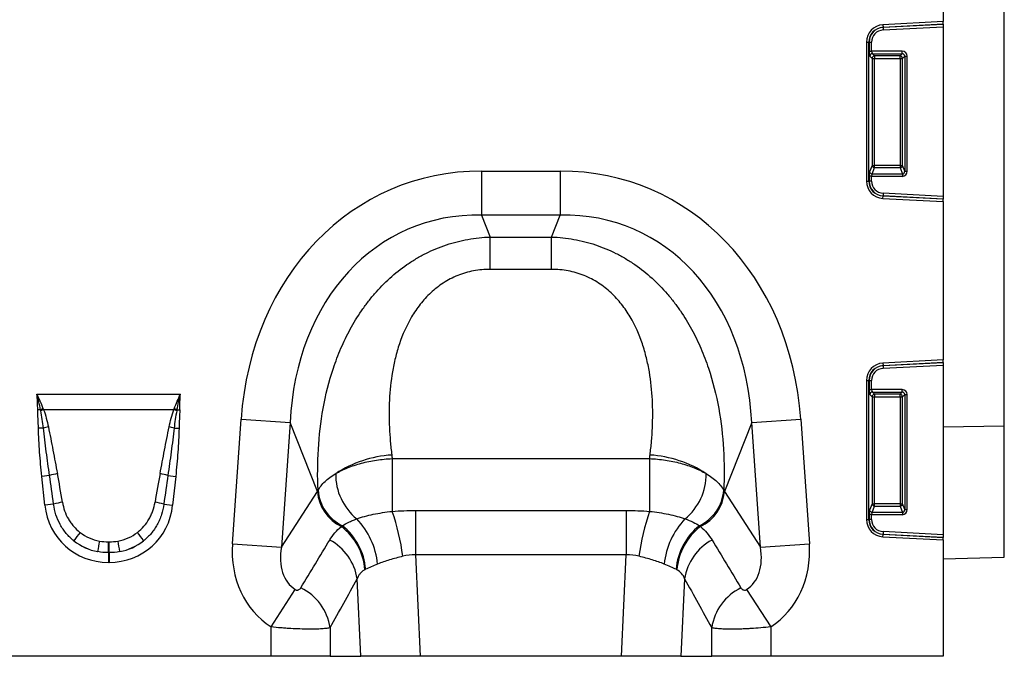
# Model space of a CAD drawing. Units: millimetres. Extents: x 119 to 2027, y 359 to 1431.
# Drawn here: x 1288 to 1481, y 1154 to 1279 of the extents above; entities that cross this region are included whole.
import ezdxf

# ---------------------------------------------------------------- set-up
doc = ezdxf.new("R2010")
doc.units = ezdxf.units.MM
doc.header["$LTSCALE"] = 5
doc.layers.get('0').update_dxf_attribs({"color": 250})
doc.layers.add('3012387', color=7, linetype='Continuous')

# ---------------------------------------------------------------- blocks, each defined once
blk = doc.blocks.new('1411046_001_Front_view')
for p, q in [((987.5, -18.21), (987.5, -76.76)), ((999.5, -156.23), (999.5, -40)), ((987.5, -76.76), (975.64, -77.38)), ((975.64, -77.38), (975.67, -77.87)), ((975.67, -77.87), (987.5, -77.25)), ((987.5, -77.28), (975.67, -77.9)), ((987.5, -77.25), (987.5, -76.76)), ((987.5, -77.25), (987.5, -77.28)), ((987.5, -77.28), (987.5, -77.78)), ((975.67, -77.9), (975.67, -77.87)), ((975.67, -77.9), (975.7, -78.4)), ((975.7, -78.4), (987.5, -77.78)), ((987.5, -77.78), (987.5, -111.12)), ((972.4, -80.8), (972.4, -108.1)), ((972.4, -80.8), (972.9, -80.8)), ((972.9, -108.1), (972.9, -80.8)), ((972.93, -80.8), (972.9, -80.8)), ((972.93, -80.8), (972.93, -82.58)), ((972.93, -80.8), (973.42, -80.8)), ((973.42, -82.58), (973.42, -80.8)), ((972.93, -82.58), (973.42, -82.58)), ((979.43, -82.58), (973.42, -82.58)), ((973.57, -83.07), (979.43, -83.07)), ((973.99, -83.5), (973.57, -83.07)), ((979.43, -83.07), (979.01, -83.5)), ((979.43, -83.07), (979.43, -82.58)), ((973.07, -83.57), (973.5, -83.99)), ((973.5, -83.99), (973.5, -105.01)), ((973.5, -83.99), (973.99, -83.99)), ((979.01, -83.5), (973.99, -83.5)), ((973.99, -83.5), (973.99, -83.99)), ((973.99, -83.99), (979.01, -83.99)), ((973.99, -105.01), (973.99, -83.99)), ((979.01, -83.99), (979.01, -83.5)), ((979.01, -83.99), (979.01, -105.01)), ((979.01, -83.99), (979.5, -83.99)), ((979.5, -83.99), (979.93, -83.57)), ((979.5, -105.01), (979.5, -83.99)), ((979.93, -83.57), (979.93, -106.14)), ((979.93, -83.57), (980.42, -83.57)), ((980.42, -106.14), (980.42, -83.57)), ((896.76, -106.13), (912.24, -106.13)), ((896.76, -106.13), (896.76, -114.79)), ((912.24, -106.13), (912.24, -114.79)), ((973.5, -105.01), (973.03, -106.25)), ((973.5, -105.01), (973.99, -105.01)), ((973.52, -106.71), (973.99, -105.46)), ((973.99, -105.46), (973.99, -105.01)), ((979.01, -105.01), (973.99, -105.01)), ((973.99, -105.46), (979.01, -105.46)), ((979.01, -105.01), (979.01, -105.46)), ((979.01, -105.01), (979.5, -105.01)), ((979.01, -105.46), (979.48, -106.71)), ((979.93, -106.14), (979.5, -105.01)), ((979.93, -106.14), (980.42, -106.14)), ((972.4, -108.1), (972.9, -108.1)), ((972.93, -108.1), (972.9, -108.1)), ((972.93, -107.16), (972.93, -108.1)), ((973.42, -107.16), (972.93, -107.16)), ((973.42, -108.1), (972.93, -108.1)), ((973.42, -108.1), (973.42, -107.16)), ((973.42, -107.16), (979.48, -107.16)), ((979.48, -106.71), (973.52, -106.71)), ((979.48, -106.71), (979.48, -107.16)), ((975.64, -111.52), (975.67, -111.03)), ((975.64, -111.52), (987.5, -112.14)), ((975.7, -110.5), (975.67, -111)), ((975.67, -111), (975.67, -111.03)), ((975.67, -111), (987.5, -111.62)), ((987.5, -111.65), (975.67, -111.03)), ((987.5, -111.12), (975.7, -110.5)), ((987.5, -111.12), (987.5, -111.62)), ((987.5, -111.62), (987.5, -111.65)), ((987.5, -112.14), (987.5, -111.65)), ((987.5, -112.14), (987.5, -143.26)), ((912.24, -114.79), (896.76, -114.79)), ((896.76, -114.79), (898.46, -119.09)), ((910.54, -119.09), (912.24, -114.79)), ((898.46, -119.09), (910.54, -119.09)), ((898.46, -125.45), (898.46, -119.09)), ((910.54, -125.45), (910.54, -119.09)), ((910.54, -125.45), (898.46, -125.45)), ((987.5, -143.26), (975.64, -143.88)), ((975.64, -143.88), (975.67, -144.37)), ((975.67, -144.37), (987.5, -143.75)), ((987.5, -143.78), (975.67, -144.4)), ((975.67, -144.4), (975.67, -144.37)), ((975.67, -144.4), (975.7, -144.9)), ((975.7, -144.9), (987.5, -144.28)), ((987.5, -143.75), (987.5, -143.26)), ((987.5, -143.75), (987.5, -143.78)), ((987.5, -143.78), (987.5, -144.28)), ((987.5, -144.28), (987.5, -177.62)), ((972.4, -147.3), (972.4, -174.6)), ((972.4, -147.3), (972.9, -147.3)), ((972.9, -174.6), (972.9, -147.3)), ((972.93, -147.3), (972.9, -147.3)), ((972.93, -147.3), (972.93, -149.08)), ((972.93, -147.3), (973.42, -147.3)), ((973.42, -149.08), (973.42, -147.3)), ((809.4, -149.96), (837.6, -149.96)), ((972.93, -149.08), (973.42, -149.08)), ((973.07, -150.07), (973.5, -150.49)), ((979.43, -149.08), (973.42, -149.08)), ((973.5, -150.49), (973.5, -171.51)), ((973.5, -150.49), (973.99, -150.49)), ((973.57, -149.57), (979.43, -149.57)), ((973.99, -150), (973.57, -149.57)), ((979.01, -150), (973.99, -150)), ((973.99, -150), (973.99, -150.49)), ((973.99, -150.49), (979.01, -150.49)), ((973.99, -171.51), (973.99, -150.49)), ((979.43, -149.57), (979.01, -150)), ((979.01, -150.49), (979.01, -150)), ((979.01, -150.49), (979.5, -150.49)), ((979.01, -150.49), (979.01, -171.51)), ((979.43, -149.57), (979.43, -149.08)), ((979.5, -150.49), (979.93, -150.07)), ((979.5, -171.51), (979.5, -150.49)), ((979.93, -150.07), (980.42, -150.07)), ((979.93, -150.07), (979.93, -172.64)), ((980.42, -172.64), (980.42, -150.07)), ((810.09, -153.03), (809.55, -153.04)), ((836.3, -153.03), (810.7, -153.03)), ((836.91, -153.03), (837.45, -153.04)), ((810.66, -156.63), (809.68, -156.65)), ((836.34, -156.63), (837.32, -156.65)), ((847.81, -179.37), (849.52, -154.9)), ((849.52, -154.9), (859.15, -155.57)), ((859.15, -155.57), (857.44, -180.04)), ((864.5, -169.11), (859.15, -155.57)), ((949.85, -155.57), (944.5, -169.11)), ((949.85, -155.57), (959.48, -154.9)), ((951.56, -180.04), (949.85, -155.57)), ((959.48, -154.9), (961.19, -179.37)), ((987.5, -156.4), (999.5, -156.23)), ((999.5, -182.02), (999.5, -156.23)), ((879.21, -162.65), (929.79, -162.65)), ((879.21, -162.65), (879.21, -173.02)), ((929.79, -162.65), (929.79, -173.02)), ((811.88, -165.97), (810.34, -166.13)), ((810.94, -171.79), (810.34, -166.13)), ((835.12, -165.97), (836.66, -166.13)), ((836.66, -166.13), (836.06, -171.79)), ((857.44, -180.04), (864.5, -169.11)), ((944.5, -169.11), (951.56, -180.04)), ((812.67, -171.61), (810.94, -171.79)), ((834.33, -171.61), (836.06, -171.79)), ((973.5, -171.51), (973.03, -172.75)), ((973.5, -171.51), (973.99, -171.51)), ((973.52, -173.21), (973.99, -171.96)), ((973.99, -171.96), (973.99, -171.51)), ((979.01, -171.51), (973.99, -171.51)), ((973.99, -171.96), (979.01, -171.96)), ((979.01, -171.51), (979.5, -171.51)), ((979.01, -171.51), (979.01, -171.96)), ((979.01, -171.96), (979.48, -173.21)), ((979.93, -172.64), (979.5, -171.51)), ((883.79, -172.83), (883.79, -181.54)), ((883.79, -172.83), (925.21, -172.83)), ((925.21, -172.83), (925.21, -181.54)), ((972.93, -173.66), (972.93, -174.6)), ((973.42, -173.66), (972.93, -173.66)), ((973.42, -174.6), (973.42, -173.66)), ((973.42, -173.66), (979.48, -173.66)), ((979.48, -173.21), (973.52, -173.21)), ((979.48, -173.21), (979.48, -173.66)), ((979.93, -172.64), (980.42, -172.64)), ((972.4, -174.6), (972.9, -174.6)), ((972.93, -174.6), (972.9, -174.6)), ((973.42, -174.6), (972.93, -174.6)), ((975.64, -178.02), (975.67, -177.53)), ((975.64, -178.02), (987.5, -178.64)), ((975.7, -177), (975.67, -177.5)), ((975.67, -177.5), (975.67, -177.53)), ((975.67, -177.5), (987.5, -178.12)), ((987.5, -178.15), (975.67, -177.53)), ((987.5, -177.62), (975.7, -177)), ((987.5, -177.62), (987.5, -178.12)), ((823.42, -179), (823.58, -179)), ((823.42, -181.12), (823.42, -179)), ((823.58, -181.12), (823.58, -179)), ((847.81, -179.37), (857.44, -180.04)), ((951.56, -180.04), (961.19, -179.37)), ((987.5, -178.12), (987.5, -178.15)), ((987.5, -178.64), (987.5, -178.15)), ((987.5, -178.64), (987.5, -201.5)), ((823.42, -181.12), (823.42, -183.03)), ((823.58, -181.12), (823.42, -181.12)), ((823.58, -181.12), (823.58, -183.03)), ((883.79, -181.54), (884.73, -201.5)), ((925.21, -181.54), (883.79, -181.54)), ((924.27, -201.5), (925.21, -181.54)), ((823.58, -183.03), (823.42, -183.03)), ((987.5, -182.33), (999.5, -182.02)), ((873.04, -201.5), (872.32, -186.28)), ((936.68, -186.28), (935.96, -201.5)), ((855.41, -195.72), (860.14, -188.37)), ((948.86, -188.37), (953.59, -195.72)), ((855.41, -201.5), (855.41, -195.72)), ((867, -195.88), (867, -201.5)), ((942, -201.5), (942, -195.88)), ((953.59, -195.72), (953.59, -201.5)), ((855.41, -201.5), (791.59, -201.5)), ((867, -201.5), (855.41, -201.5)), ((867, -201.5), (873.04, -201.5)), ((884.73, -201.5), (873.04, -201.5)), ((924.27, -201.5), (884.73, -201.5)), ((935.96, -201.5), (924.27, -201.5)), ((935.96, -201.5), (942, -201.5)), ((953.59, -201.5), (942, -201.5)), ((987.5, -201.5), (953.59, -201.5))]:
    blk.add_line(p, q)
for centre, radius, start, end in [((975.82, -80.8), 3.42, 93, 180), ((975.82, -80.8), 2.93, 93, 180), ((975.82, -80.8), 2.9, 93, 180), ((975.82, -80.8), 2.4, 93, 180), ((973.58, -83.58), 0.511, 91.9981, 178.0019), ((974.01, -84.01), 0.511, 91.9981, 178.0019), ((978.99, -84.01), 0.511, 1.9981, 88.0019), ((973.54, -106.19), 0.519, 187.2498, 267.5041), ((974.02, -104.94), 0.519, 187.2498, 267.5041), ((978.98, -104.94), 0.519, 272.4959, 352.7502), ((975.82, -108.1), 3.42, 180, 267), ((975.82, -108.1), 2.93, 180, 267), ((975.82, -108.1), 2.9, 180, 267), ((975.82, -108.1), 2.4, 180, 267), ((975.82, -147.3), 3.42, 93, 180), ((975.82, -147.3), 2.93, 93, 180), ((975.82, -147.3), 2.9, 93, 180), ((975.82, -147.3), 2.4, 93, 180), ((973.58, -150.08), 0.511, 91.9981, 178.0019), ((974.01, -150.51), 0.511, 91.9981, 178.0019), ((978.99, -150.51), 0.511, 1.9981, 88.0019), ((817.89, -173.23), 21.66, 109.6156, 111.1307), ((829.11, -173.23), 21.66, 68.8693, 70.3844), ((817.63, -172.06), 20.26, 110.0144, 111.7482), ((829.37, -172.06), 20.26, 68.2518, 69.9856), ((815.15, -173.97), 17.91, 101.2973, 104.5169), ((831.85, -173.97), 17.91, 75.4831, 78.7027), ((880.48, -184.42), 22.52, 93.462, 123.3307), ((928.52, -184.42), 22.52, 56.6693, 86.538), ((815.89, -179.41), 14.03, 100.1695, 106.6235), ((831.11, -179.41), 14.03, 73.3765, 79.8305), ((879.3, -165.78), 11.2, 179.054, 230.9876), ((929.7, -165.78), 11.2, 309.0124, 0.946), ((872.9, -168.41), 8.43, 184.7855, 244.1144), ((873.07, -168.21), 8.46, 184.4609, 244.3853), ((935.93, -168.21), 8.46, 295.6147, 355.5391), ((936.1, -168.41), 8.43, 295.8856, 355.2145), ((816.09, -182.85), 11.75, 98.2409, 106.9087), ((830.91, -182.85), 11.75, 73.0913, 81.7591), ((974.02, -171.44), 0.519, 187.2498, 267.5041), ((978.98, -171.44), 0.519, 272.4959, 352.7502), ((836.42, -187.79), 45.27, 7.5708, 19.0498), ((972.58, -187.79), 45.27, 160.9502, 172.4292), ((973.54, -172.69), 0.519, 187.2498, 267.5041), ((861.86, -185.49), 12.02, 4.7965, 52.2317), ((861.91, -185.36), 12.12, 4.5179, 51.7439), ((861.23, -184.94), 15.19, 5.9116, 43.4815), ((947.77, -184.94), 15.19, 136.5185, 174.0884), ((947.09, -185.36), 12.12, 128.2561, 175.4821), ((947.14, -185.49), 12.02, 127.7683, 175.2035), ((975.82, -174.6), 3.42, 180, 267), ((975.82, -174.6), 2.93, 180, 267), ((975.82, -174.6), 2.9, 180, 267), ((975.82, -174.6), 2.4, 180, 267), ((830.38, -187.27), 16.11, 141.0341, 148.3136), ((816.62, -187.27), 16.11, 31.6864, 38.9659), ((871.62, -188.58), 50.88, 168.9701, 171.3489), ((775.38, -188.58), 50.88, 8.6511, 11.0299), ((862.05, -187.81), 10.39, 8.4883, 61.9475), ((946.95, -187.81), 10.39, 118.0525, 171.5117), ((856.68, -197.43), 10.44, 8.5425, 64.014), ((952.32, -197.43), 10.44, 115.986, 171.4575)]:
    blk.add_arc(centre, radius, start, end)
for centre, major_axis, ratio, start_param, end_param in [((973.1, -82.58), (0, 1), 0.176327, 1.570796, 2.96706), ((973.6, -82.58), (0, 0.5), 0.352654, 1.570796, 2.96706), ((979.4, -83.6), (0.729, 0.729), 0.970288, 5.512866, 7.053504), ((979.4, -83.6), (0.386, 0.386), 0.916626, 5.512866, 7.053504), ((902.69, -166.17), (22.5, -56.92), 0.849589, 2.817579, 4.199493), ((906.31, -166.17), (-22.5, -56.92), 0.849589, 2.083693, 3.465606), ((973.1, -107.16), (0, 1), 0.176327, 0.436332, 1.570796), ((979.4, -106.06), (0.4, -1.05), 0.894952, 5.956871, 7.454214), ((979.4, -106.06), (-0.237, 0.627), 0.746378, 2.815278, 4.312621), ((973.6, -107.16), (0, 0.5), 0.352654, 0.436332, 1.570796), ((902.69, -166.17), (-19.38, 49.02), 0.79681, 5.959172, 7.341085), ((906.31, -166.17), (19.38, 49.02), 0.79681, 5.225285, 6.607199), ((973.1, -149.08), (0, 1), 0.176327, 1.570796, 2.96706), ((973.6, -149.08), (0, 0.5), 0.352654, 1.570796, 2.96706), ((979.4, -150.1), (0.729, 0.729), 0.970288, 5.512866, 7.053504), ((979.4, -150.1), (0.386, 0.386), 0.916626, 5.512866, 7.053504), ((955.68, -2.02), (22.35, 279.13), 0.281374, 2.203175, 2.206292), ((853.32, -2.02), (-22.35, 279.13), 0.281374, 4.076893, 4.08001), ((812.91, -190.53), (-4.11, 38.93), 0.051089, 5.214594, 5.389824), ((812.91, -190.33), (-4.13, 38.93), 0.102178, 5.214509, 5.389739), ((834.09, -190.33), (4.13, 38.93), 0.102178, 0.893446, 1.068676), ((834.09, -190.53), (4.11, 38.93), 0.051089, 0.893361, 1.068591), ((905.37, -172.94), (42.67, 5.07), 0.56131, 2.765756, 2.775891), ((903.63, -172.94), (42.67, -5.07), 0.56131, 0.365701, 0.375836), ((824.24, -169.58), (9.25, 10.27), 0.940719, 2.438827, 3.844358), ((822.76, -169.58), (-9.25, 10.27), 0.940719, 2.438827, 3.844358), ((973.1, -173.66), (0, 1), 0.176327, 0.436332, 1.570796), ((973.6, -173.66), (0, 0.5), 0.352654, 0.436332, 1.570796), ((979.4, -172.56), (0.4, -1.05), 0.894952, 5.956871, 7.454214), ((979.4, -172.56), (-0.237, 0.627), 0.746378, 2.815278, 4.312621), ((823.73, -169.93), (8.02, 4.8), 0.959432, 3.502876, 3.968793), ((823.27, -169.93), (8.02, -4.8), 0.959432, 5.455985, 5.921902), ((824.24, -169.58), (7.99, 8.87), 0.921444, 3.192041, 3.657958), ((823.73, -170.14), (10.27, 4.58), 0.974203, 3.620006, 4.085923), ((822.76, -169.58), (-7.99, 8.87), 0.921444, 2.625227, 3.091144), ((823.27, -170.14), (10.27, -4.58), 0.974203, 5.338855, 5.804772), ((866.55, -178.41), (-11.17, -17.29), 0.874315, 5.274829, 6.285232), ((779.57, -313.07), (160.97, 261.33), 0.014827, 5.220352, 5.261793), ((1029.43, -313.07), (-160.97, 261.33), 0.014827, 1.021392, 1.062833), ((942.45, -178.41), (11.17, -17.29), 0.874315, 6.281139, 7.291541), ((866.55, -178.41), (6.43, 9.95), 0.675424, 2.133237, 3.143639), ((942.45, -178.41), (-6.43, 9.95), 0.675424, 3.139546, 4.149949), ((789.23, -313.07), (151.2, 261.82), 0.032657, 5.195229, 5.23667), ((1019.77, -313.07), (-151.2, 261.82), 0.032657, 1.046516, 1.087957)]:
    blk.add_ellipse(centre, major_axis=major_axis, ratio=ratio, start_param=start_param, end_param=end_param)
for points, knots in [([(864.63, -168.86), (864.52, -166.19), (864.53, -163.5), (864.85, -158.13), (865.15, -155.46), (866.11, -150.14), (866.77, -147.49), (867.87, -144.22), (868.1, -143.56), (868.6, -142.26), (868.86, -141.61), (869.69, -139.69), (870.3, -138.43), (871.63, -135.98), (872.36, -134.79), (873.55, -133.05), (873.97, -132.48), (874.83, -131.35), (875.28, -130.8), (877.62, -128.09), (879.72, -126.16), (882.7, -124.11), (883.31, -123.71), (884.55, -122.97), (885.19, -122.63), (887.13, -121.65), (888.47, -121.09), (890.55, -120.4), (891.25, -120.19), (892.67, -119.83), (893.38, -119.68), (895.53, -119.3), (896.99, -119.14), (898.46, -119.09)], [0, 0, 0, 0, 0.125, 0.125, 0.25, 0.25, 0.375, 0.375, 0.40625, 0.40625, 0.4375, 0.4375, 0.5, 0.5, 0.5625, 0.5625, 0.59375, 0.59375, 0.625, 0.625, 0.75, 0.75, 0.78125, 0.78125, 0.8125, 0.8125, 0.875, 0.875, 0.90625, 0.90625, 0.9375, 0.9375, 1, 1, 1, 1]), ([(910.54, -119.09), (912.01, -119.14), (913.47, -119.3), (915.62, -119.68), (916.33, -119.83), (917.75, -120.19), (918.45, -120.4), (920.53, -121.09), (921.87, -121.65), (923.81, -122.63), (924.45, -122.97), (925.69, -123.71), (926.3, -124.11), (929.28, -126.16), (931.38, -128.09), (933.72, -130.8), (934.17, -131.35), (935.03, -132.48), (935.45, -133.05), (936.64, -134.79), (937.37, -135.98), (938.7, -138.43), (939.31, -139.69), (940.14, -141.61), (940.4, -142.26), (940.9, -143.56), (941.13, -144.22), (942.23, -147.49), (942.89, -150.14), (943.85, -155.46), (944.15, -158.13), (944.47, -163.5), (944.48, -166.19), (944.37, -168.86)], [0, 0, 0, 0, 0.0625, 0.0625, 0.09375, 0.09375, 0.125, 0.125, 0.1875, 0.1875, 0.21875, 0.21875, 0.25, 0.25, 0.375, 0.375, 0.40625, 0.40625, 0.4375, 0.4375, 0.5, 0.5, 0.5625, 0.5625, 0.59375, 0.59375, 0.625, 0.625, 0.75, 0.75, 0.875, 0.875, 1, 1, 1, 1]), ([(898.46, -125.45), (897.36, -125.45), (896.27, -125.55), (894.67, -125.85), (894.14, -125.98), (893.1, -126.28), (892.58, -126.46), (891.08, -127.07), (890.14, -127.56), (888.81, -128.42), (888.38, -128.73), (887.55, -129.38), (887.16, -129.72), (886.03, -130.77), (885.35, -131.52), (884.41, -132.71), (884.11, -133.12), (883.54, -133.95), (883.28, -134.37), (882.02, -136.5), (881.24, -138.27), (880.32, -141), (880.06, -141.92), (879.6, -143.76), (879.42, -144.68), (878.94, -147.44), (878.76, -149.28), (878.57, -152.93), (878.58, -154.74), (878.7, -157.46), (878.76, -158.36), (878.91, -160.16), (879.01, -161.05), (879.12, -161.93)], [0, 0, 0, 0, 0.0625, 0.0625, 0.09375, 0.09375, 0.125, 0.125, 0.1875, 0.1875, 0.21875, 0.21875, 0.25, 0.25, 0.3125, 0.3125, 0.34375, 0.34375, 0.375, 0.375, 0.5, 0.5, 0.5625, 0.5625, 0.625, 0.625, 0.75, 0.75, 0.875, 0.875, 0.9375, 0.9375, 1, 1, 1, 1]), ([(929.88, -161.93), (929.99, -161.05), (930.09, -160.16), (930.24, -158.36), (930.3, -157.46), (930.42, -154.74), (930.43, -152.93), (930.24, -149.28), (930.06, -147.44), (929.58, -144.68), (929.4, -143.76), (928.94, -141.92), (928.68, -141), (927.76, -138.27), (926.98, -136.5), (925.72, -134.37), (925.46, -133.95), (924.89, -133.12), (924.59, -132.71), (923.65, -131.52), (922.97, -130.77), (921.84, -129.72), (921.45, -129.38), (920.62, -128.73), (920.19, -128.42), (918.86, -127.56), (917.92, -127.07), (916.42, -126.46), (915.9, -126.28), (914.86, -125.98), (914.33, -125.85), (912.73, -125.55), (911.64, -125.45), (910.54, -125.45)], [0, 0, 0, 0, 0.0625, 0.0625, 0.125, 0.125, 0.25, 0.25, 0.375, 0.375, 0.4375, 0.4375, 0.5, 0.5, 0.625, 0.625, 0.65625, 0.65625, 0.6875, 0.6875, 0.75, 0.75, 0.78125, 0.78125, 0.8125, 0.8125, 0.875, 0.875, 0.90625, 0.90625, 0.9375, 0.9375, 1, 1, 1, 1]), ([(809.68, -156.65), (809.66, -156.05), (809.64, -155.45), (809.59, -154.24), (809.56, -153.64), (809.55, -153.04)], [0, 0, 0, 0, 0.5, 0.5, 1, 1, 1, 1]), ([(810.66, -156.63), (810.59, -156.06), (810.51, -155.5), (810.34, -154.37), (810.23, -153.81), (810.13, -153.25)], [0, 0, 0, 0, 0.5, 0.5, 1, 1, 1, 1]), ([(810.7, -153.03), (810.9, -153.58), (811.08, -154.14), (811.39, -155.26), (811.52, -155.83), (811.64, -156.41)], [0, 0, 0, 0, 0.5, 0.5, 1, 1, 1, 1]), ([(835.36, -156.41), (835.48, -155.83), (835.61, -155.26), (835.92, -154.14), (836.1, -153.58), (836.3, -153.03)], [0, 0, 0, 0, 0.5, 0.5, 1, 1, 1, 1]), ([(836.87, -153.25), (836.77, -153.81), (836.66, -154.37), (836.49, -155.5), (836.41, -156.06), (836.34, -156.63)], [0, 0, 0, 0, 0.5, 0.5, 1, 1, 1, 1]), ([(837.45, -153.04), (837.44, -153.64), (837.41, -154.24), (837.36, -155.45), (837.34, -156.05), (837.32, -156.65)], [0, 0, 0, 0, 0.5, 0.5, 1, 1, 1, 1]), ([(810.34, -166.13), (810.18, -164.55), (810.03, -162.98), (809.8, -159.82), (809.71, -158.23), (809.68, -156.65)], [0, 0, 0, 0, 0.5, 0.5, 1, 1, 1, 1]), ([(811.88, -165.97), (811.65, -164.41), (811.43, -162.86), (811.02, -159.75), (810.83, -158.19), (810.66, -156.63)], [0, 0, 0, 0, 0.5, 0.5, 1, 1, 1, 1]), ([(811.64, -156.41), (811.95, -157.93), (812.24, -159.47), (812.83, -162.53), (813.12, -164.07), (813.41, -165.6)], [0, 0, 0, 0, 0.5, 0.5, 1, 1, 1, 1]), ([(833.59, -165.6), (833.88, -164.07), (834.17, -162.53), (834.76, -159.47), (835.05, -157.93), (835.36, -156.41)], [0, 0, 0, 0, 0.5, 0.5, 1, 1, 1, 1]), ([(836.34, -156.63), (836.17, -158.19), (835.98, -159.75), (835.57, -162.86), (835.35, -164.41), (835.12, -165.97)], [0, 0, 0, 0, 0.5, 0.5, 1, 1, 1, 1]), ([(837.32, -156.65), (837.29, -158.23), (837.2, -159.82), (836.97, -162.98), (836.82, -164.55), (836.66, -166.13)], [0, 0, 0, 0, 0.5, 0.5, 1, 1, 1, 1]), ([(868.1, -165.6), (868.46, -165.39), (868.83, -165.19), (869.62, -164.8), (870.03, -164.62), (871.3, -164.11), (872.2, -163.81), (873.63, -163.43), (874.12, -163.31), (875.11, -163.11), (875.61, -163.02), (877.13, -162.79), (878.16, -162.69), (879.21, -162.65)], [0, 0, 0, 0, 0.125, 0.125, 0.25, 0.25, 0.5, 0.5, 0.625, 0.625, 0.75, 0.75, 1, 1, 1, 1]), ([(929.79, -162.65), (930.84, -162.69), (931.87, -162.79), (933.39, -163.02), (933.89, -163.11), (934.88, -163.31), (935.37, -163.43), (936.8, -163.81), (937.7, -164.11), (938.97, -164.62), (939.38, -164.8), (940.17, -165.19), (940.54, -165.39), (940.9, -165.6)], [0, 0, 0, 0, 0.25, 0.25, 0.375, 0.375, 0.5, 0.5, 0.75, 0.75, 0.875, 0.875, 1, 1, 1, 1]), ([(864.63, -168.86), (864.8, -168.57), (864.99, -168.27), (865.45, -167.7), (865.71, -167.41), (866.58, -166.59), (867.28, -166.08), (868.1, -165.6)], [0, 0, 0, 0, 0.25, 0.25, 0.5, 0.5, 1, 1, 1, 1]), ([(940.9, -165.6), (941.72, -166.08), (942.42, -166.59), (943.29, -167.42), (943.55, -167.7), (944.01, -168.27), (944.21, -168.57), (944.37, -168.86)], [0, 0, 0, 0, 0.5, 0.5, 0.75, 0.75, 1, 1, 1, 1]), ([(816.67, -178.81), (816.11, -178.37), (815.61, -177.88), (814.94, -177.08), (814.72, -176.8), (814.32, -176.22), (814.14, -175.91), (813.63, -174.99), (813.35, -174.34), (812.92, -173.01), (812.76, -172.31), (812.67, -171.61)], [0, 0, 0, 0, 0.25, 0.25, 0.375, 0.375, 0.5, 0.5, 0.75, 0.75, 1, 1, 1, 1]), ([(814.4, -171.22), (814.5, -171.8), (814.64, -172.37), (815.03, -173.47), (815.27, -174), (815.71, -174.76), (815.87, -175.01), (816.21, -175.49), (816.39, -175.72), (816.96, -176.38), (817.39, -176.78), (817.85, -177.14)], [0, 0, 0, 0, 0.25, 0.25, 0.5, 0.5, 0.625, 0.625, 0.75, 0.75, 1, 1, 1, 1]), ([(829.15, -177.14), (829.62, -176.78), (830.04, -176.37), (830.81, -175.49), (831.15, -175.02), (831.59, -174.25), (831.72, -173.99), (831.96, -173.46), (832.07, -173.19), (832.36, -172.37), (832.5, -171.8), (832.6, -171.22)], [0, 0, 0, 0, 0.25, 0.25, 0.5, 0.5, 0.625, 0.625, 0.75, 0.75, 1, 1, 1, 1]), ([(834.33, -171.61), (834.24, -172.31), (834.09, -173), (833.76, -173.99), (833.64, -174.32), (833.36, -174.97), (833.21, -175.29), (832.7, -176.22), (832.3, -176.8), (831.62, -177.6), (831.38, -177.86), (830.88, -178.35), (830.61, -178.59), (830.33, -178.81)], [0, 0, 0, 0, 0.25, 0.25, 0.375, 0.375, 0.5, 0.5, 0.75, 0.75, 0.875, 0.875, 1, 1, 1, 1]), ([(872.25, -174.48), (872.73, -174.31), (873.24, -174.15), (874.33, -173.85), (874.9, -173.71), (876.07, -173.47), (876.67, -173.36), (877.92, -173.17), (878.56, -173.08), (879.21, -173.02)], [0, 0, 0, 0, 0.25, 0.25, 0.5, 0.5, 0.75, 0.75, 1, 1, 1, 1]), ([(929.79, -173.02), (931.09, -173.15), (932.33, -173.34), (934.1, -173.71), (934.67, -173.85), (935.76, -174.15), (936.27, -174.31), (936.75, -174.48)], [0, 0, 0, 0, 0.5, 0.5, 0.75, 0.75, 1, 1, 1, 1]), ([(866.93, -178.64), (867.23, -178.15), (867.57, -177.68), (868.33, -176.8), (868.75, -176.38), (869.22, -175.99)], [0, 0, 0, 0, 0.5, 0.5, 1, 1, 1, 1]), ([(869.41, -175.84), (869.78, -175.6), (870.19, -175.37), (870.9, -175.03), (871.15, -174.92), (871.68, -174.7), (871.96, -174.59), (872.25, -174.48)], [0, 0, 0, 0, 0.5, 0.5, 0.75, 0.75, 1, 1, 1, 1]), ([(936.75, -174.48), (937.33, -174.69), (937.86, -174.91), (938.8, -175.37), (939.22, -175.6), (939.59, -175.84)], [0, 0, 0, 0, 0.5, 0.5, 1, 1, 1, 1]), ([(939.78, -175.99), (940.25, -176.38), (940.67, -176.8), (941.43, -177.68), (941.77, -178.15), (942.07, -178.64)], [0, 0, 0, 0, 0.5, 0.5, 1, 1, 1, 1]), ([(881.29, -181.83), (880.38, -182.06), (879.51, -182.3), (878.27, -182.69), (877.86, -182.82), (877.08, -183.09), (876.7, -183.23), (876.34, -183.37)], [0, 0, 0, 0, 0.5, 0.5, 0.75, 0.75, 1, 1, 1, 1]), ([(932.66, -183.37), (932.3, -183.23), (931.92, -183.09), (931.14, -182.82), (930.73, -182.69), (929.49, -182.3), (928.62, -182.06), (927.71, -181.83)], [0, 0, 0, 0, 0.25, 0.25, 0.5, 0.5, 1, 1, 1, 1]), ([(873.84, -184.48), (873.65, -184.58), (873.48, -184.69), (873.18, -184.93), (873.04, -185.07), (872.79, -185.37), (872.67, -185.53), (872.48, -185.88), (872.39, -186.07), (872.32, -186.28)], [0, 0, 0, 0, 0.25, 0.25, 0.5, 0.5, 0.75, 0.75, 1, 1, 1, 1]), ([(936.68, -186.28), (936.54, -185.87), (936.34, -185.52), (935.84, -184.92), (935.53, -184.68), (935.16, -184.48)], [0, 0, 0, 0, 0.5, 0.5, 1, 1, 1, 1]), ([(860.14, -188.37), (860.21, -188.42), (860.29, -188.45), (860.44, -188.49), (860.51, -188.49), (860.63, -188.48), (860.69, -188.47), (860.79, -188.44), (860.84, -188.42), (860.97, -188.36), (861.04, -188.3), (861.16, -188.18), (861.21, -188.11), (861.25, -188.04)], [0, 0, 0, 0, 0.125, 0.125, 0.25, 0.25, 0.375, 0.375, 0.5, 0.5, 0.75, 0.75, 1, 1, 1, 1]), ([(947.75, -188.04), (947.79, -188.11), (947.84, -188.18), (947.96, -188.3), (948.03, -188.36), (948.2, -188.45), (948.3, -188.48), (948.49, -188.49), (948.56, -188.49), (948.71, -188.45), (948.79, -188.42), (948.86, -188.37)], [0, 0, 0, 0, 0.25, 0.25, 0.5, 0.5, 0.75, 0.75, 0.875, 0.875, 1, 1, 1, 1]), ([(867, -195.88), (866.83, -195.93), (866.61, -195.97), (866.21, -196.03), (866.06, -196.05), (865.74, -196.08), (865.4, -196.11), (865.01, -196.13), (864.61, -196.15), (864.39, -196.16), (863.72, -196.17), (863.23, -196.18), (862.19, -196.17), (861.63, -196.15), (860.48, -196.11), (859.88, -196.08), (858.95, -196.03), (858.64, -196.01), (858, -195.96), (857.68, -195.94), (856.72, -195.86), (856.07, -195.79), (855.41, -195.72)], [0, 0, 0, 0, 0.125, 0.125, 0.1875, 0.1875, 0.25, 0.3125, 0.3125, 0.375, 0.375, 0.5, 0.5, 0.625, 0.625, 0.75, 0.75, 0.8125, 0.8125, 0.875, 0.875, 1, 1, 1, 1]), ([(953.59, -195.72), (952.93, -195.79), (952.28, -195.86), (950.99, -195.96), (950.35, -196.01), (949.42, -196.07), (949.12, -196.08), (948.51, -196.11), (948.22, -196.12), (947.35, -196.16), (946.8, -196.17), (945.76, -196.18), (945.27, -196.17), (944.38, -196.15), (943.97, -196.13), (943.43, -196.1), (943.25, -196.08), (942.94, -196.05), (942.79, -196.03), (942.39, -195.97), (942.17, -195.93), (942, -195.88)], [0, 0, 0, 0, 0.125, 0.125, 0.25, 0.25, 0.3125, 0.3125, 0.375, 0.375, 0.5, 0.5, 0.625, 0.625, 0.75, 0.75, 0.8125, 0.8125, 0.875, 0.875, 1, 1, 1, 1])]:
    blk.add_open_spline(points, degree=3, knots=knots)
for points in [[(809.55, -153.04), (809.53, -152.01), (809.49, -150.99), (809.4, -149.96)], [(810.09, -153.03), (809.89, -152), (809.67, -150.98), (809.4, -149.96)], [(810.62, -152.83), (810.25, -151.86), (809.85, -150.9), (809.4, -149.96)], [(836.38, -152.83), (836.75, -151.86), (837.15, -150.9), (837.6, -149.96)], [(836.91, -153.03), (837.11, -152), (837.33, -150.98), (837.6, -149.96)], [(837.45, -153.04), (837.47, -152.01), (837.51, -150.99), (837.6, -149.96)], [(810.62, -152.83), (810.65, -152.9), (810.67, -152.96), (810.7, -153.03)], [(836.3, -153.03), (836.33, -152.96), (836.35, -152.9), (836.38, -152.83)], [(810.13, -153.25), (810.11, -153.18), (810.1, -153.1), (810.09, -153.03)], [(836.91, -153.03), (836.9, -153.1), (836.89, -153.18), (836.87, -153.25)], [(879.21, -173.02), (880.73, -172.89), (882.26, -172.83), (883.79, -172.83)], [(925.21, -172.83), (926.74, -172.83), (928.27, -172.89), (929.79, -173.02)], [(869.22, -175.99), (869.29, -175.94), (869.35, -175.89), (869.41, -175.84)], [(939.59, -175.84), (939.65, -175.89), (939.71, -175.94), (939.78, -175.99)], [(821.69, -178.84), (822.26, -178.95), (822.84, -179), (823.42, -179)], [(823.58, -179), (824.16, -179), (824.74, -178.95), (825.31, -178.84)], [(823.42, -181.12), (822.72, -181.12), (822.02, -181.06), (821.33, -180.92)], [(825.67, -180.92), (824.98, -181.06), (824.28, -181.12), (823.58, -181.12)], [(883.79, -181.54), (882.94, -181.51), (882.1, -181.61), (881.29, -181.83)], [(927.71, -181.83), (926.9, -181.61), (926.06, -181.51), (925.21, -181.54)], [(876.34, -183.37), (875.44, -183.73), (874.65, -184.08), (873.99, -184.4)], [(935.01, -184.4), (934.35, -184.08), (933.56, -183.73), (932.66, -183.37)], [(873.99, -184.4), (873.94, -184.43), (873.89, -184.45), (873.84, -184.48)], [(935.16, -184.48), (935.11, -184.45), (935.06, -184.43), (935.01, -184.4)]]:
    blk.add_open_spline(points, degree=3)

msp = doc.modelspace()

# ---------------------------------------------------------------- block references
at = {"layer": '3012387'}
msp.add_blockref('1411046_001_Front_view', (481.563, 1355.128), dxfattribs=at)

doc.saveas('drawing.dxf')
